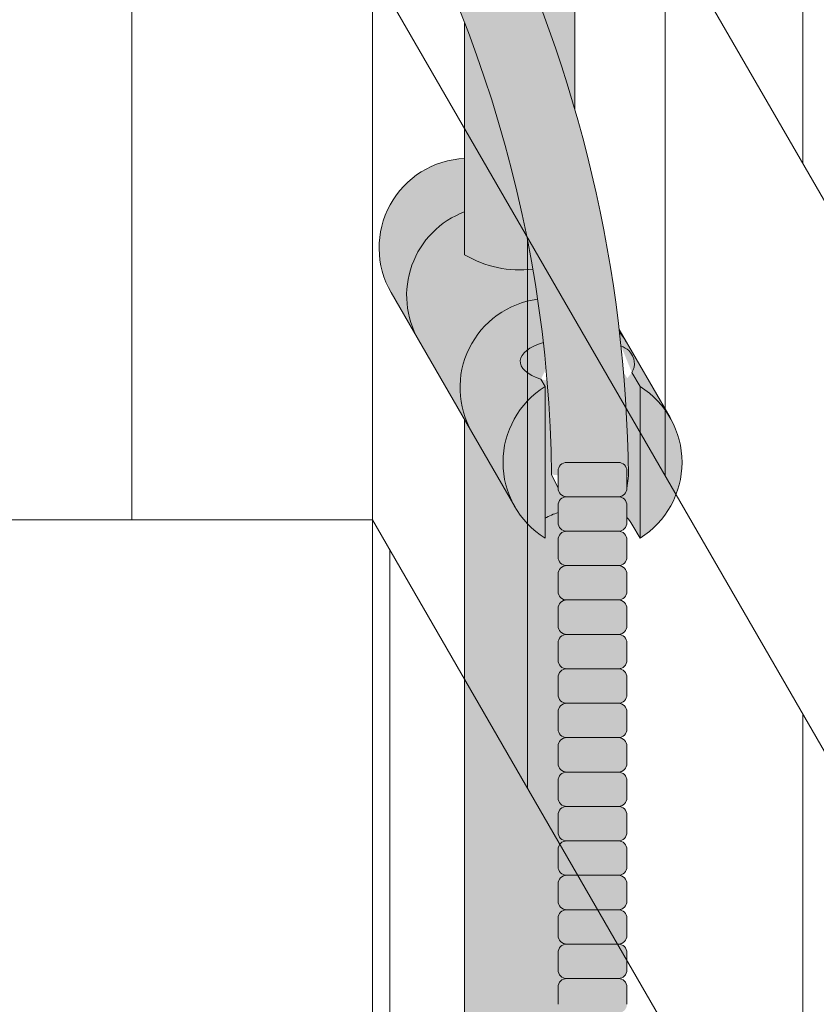
# Model space of a CAD drawing. Units: inches. Extents: x -4 to 891, y -14 to 431.
# Drawn here: x 144 to 150, y 398 to 405 of the extents above; entities that cross this region are included whole.
import ezdxf

# ---------------------------------------------------------------- set-up
doc = ezdxf.new("R2010")
doc.units = ezdxf.units.IN
doc.header["$LTSCALE"] = 0.375
doc.header["$MEASUREMENT"] = 0
doc.layers.get('0').update_dxf_attribs({"lineweight": 13})
doc.layers.add('FILL1', color=254, linetype='Continuous', lineweight=13)
doc.layers.add('OBJECT', color=7, linetype='Continuous', lineweight=13)

# ---------------------------------------------------------------- blocks, each defined once
blk = doc.blocks.new('A$C266968C0')
for p, q in [((40.71345950737492, 100.6733938895365), (40.71345950737465, 60.6733938895365)), ((40.71345950737388, 80.67339388953673), (47.83845950737408, 68.3325318856083)), ((43.83845950737407, 75.26073511588372), (43.83845950737408, 79.26073511588372)), ((42.83845950737408, 76.99278592345262), (42.83845950737408, 72.99278592345262)), ((38.96345950737606, 72.67339388953815), (38.96345950737606, 76.67339388953815)), ((40.71345950737386, 76.67339388953677), (47.83845950737408, 64.3325318856083)), ((41.83845950737408, 70.72483673102145), (41.83845950737408, 74.72483673102145)), ((13.21345950737414, 72.67339388953678), (40.71345950737474, 72.67339388953766)), ((40.71345950737383, 72.67339388953687), (47.83845950737408, 60.3325318856083)), ((40.83845950737408, 72.4568875385903), (40.83845950737408, 68.4568875385903)), ((43.83845950737407, 67.26073511588372), (43.83845950737408, 71.26073511588372))]:
    blk.add_line(p, q)
blk = doc.blocks.new('ACXSYM1001 Iso v1.1')
at = {"layer": 'FILL1'}
h = blk.add_hatch(color=256, dxfattribs=at)
h.paths.add_polyline_path([(-1.456249999999955, 67.7991237072048, 0.2750705825011829), (-2.256250000000136, 67.79912370720507), (-2.256250000000137, 62.50450768442025, -0.0534920330374626), (-1.456249999999955, 60.54768113137666)])
edge = h.paths.add_edge_path()
edge.add_ellipse((-2.706249999999955, 68.38774913813673), major_axis=(1.548178985423311e-15, -0.5886254309316294), ratio=0.2795258894038889, start_angle=0, end_angle=179.9999999999999)
edge.add_ellipse((-2.706249999999955, 68.38774913813673), major_axis=(1.548178985423311e-15, -0.5886254309316294), ratio=0.2795258894038889, start_angle=179.9999999999999, end_angle=359.9999999999999)
edge = h.paths.add_edge_path()
edge.add_ellipse((-2.556250000000091, 68.38774913813673), major_axis=(1.548178985423311e-15, -0.5886254309316294), ratio=0.2795258894038889, start_angle=0, end_angle=180)
edge.add_line((-2.556250000000092, 68.97637456906835), (-2.706249999999955, 68.97637456906835))
edge.add_ellipse((-2.706249999999955, 68.38774913813673), major_axis=(1.548178985423311e-15, -0.5886254309316294), ratio=0.2795258894038889, start_angle=0, end_angle=179.9999999999999, ccw=False)
edge.add_line((-2.68586296848482, 67.7991237072051), (-2.55625000000009, 67.7991237072051))
edge = h.paths.add_edge_path()
edge.add_ellipse((-0.15625, 68.38774913813673), major_axis=(1.548178985423311e-15, -0.5886254309316294), ratio=0.2795258894038889, start_angle=0, end_angle=180)
edge.add_line((-0.1562500000000002, 68.97637456906835), (-1.456250000000454, 68.97637456906835))
edge.add_arc((-1.856250000000272, 69.64844656327291), 0.7821002272048914, 239.2399781411747, 300.76002185882527, ccw=False)
edge.add_line((-2.256250000000091, 68.97637456906835), (-2.53700751915861, 68.97637456906835))
edge.add_ellipse((-2.556250000000091, 68.38774913813673), major_axis=(1.548178985423311e-15, -0.5886254309316294), ratio=0.2795258894038889, start_angle=0, end_angle=180, ccw=False)
edge.add_line((-2.537007519158609, 67.7991237072051), (-2.256250000000088, 67.7991237072051))
edge.add_arc((-1.856250000000272, 67.12705171300054), 0.782100227204891, 59.2399781411749, 120.7600218588251, ccw=False)
edge.add_line((-1.456250000000456, 67.7991237072051), (-0.1562499999999987, 67.7991237072051))
edge = h.paths.add_edge_path()
edge.add_ellipse((-0.15625, 68.38774913813673), major_axis=(2.057527433826359e-15, -0.7822822708438589), ratio=0.2795258894038889, start_angle=359.9999999999999, end_angle=540)
edge.add_ellipse((-0.15625, 68.38774913813673), major_axis=(2.057527433826359e-15, -0.7822822708438589), ratio=0.2795258894038889, start_angle=540, end_angle=581.1972659743215)
edge.add_line((-0.3002765529107916, 68.97637456906835), (-0.1370075191585203, 68.97637456906835))
edge.add_ellipse((-0.15625, 68.38774913813673), major_axis=(1.548178985423311e-15, -0.5886254309316294), ratio=0.2795258894038889, start_angle=0, end_angle=180, ccw=False)
edge.add_line((-0.1562499999999984, 67.7991237072051), (-0.3002765529107878, 67.7991237072051))
edge.add_ellipse((-0.15625, 68.38774913813673), major_axis=(2.057527433826359e-15, -0.7822822708438589), ratio=0.2795258894038889, start_angle=318.8027340256784, end_angle=359.9999999999999)
edge = h.paths.add_edge_path()
edge.add_ellipse((0, 68.38774913813673), major_axis=(2.057527433826359e-15, -0.7822822708438589), ratio=0.2795258894038889, start_angle=0, end_angle=180)
edge.add_line((-2.220446049250313e-15, 69.17003140898059), (-0.1562500000000016, 69.17003140898059))
edge.add_ellipse((-0.15625, 68.38774913813673), major_axis=(2.057527433826359e-15, -0.7822822708438589), ratio=0.2795258894038889, start_angle=359.99999999999994, end_angle=540, ccw=False)
edge.add_line((-0.1306767732613447, 67.60546686729286), (2.220446049250313e-15, 67.60546686729286))
h.paths.add_polyline_path([(-1.456249999999955, 70.35637456906836), (-2.256250000000136, 70.35637456906835), (-2.256250000000136, 68.97637456906838, 0.2750705825011829), (-1.456249999999955, 68.97637456906865)])
h.paths.add_polyline_path([(-1.456249999999955, 70.45637456906836), (-2.256250000000136, 70.45637456906836), (-2.256250000000136, 70.35637456906835), (-1.456249999999955, 70.35637456906836)])
edge = h.paths.add_edge_path()
edge.add_ellipse((-0.15625, 43), major_axis=(2.057527433826359e-15, -0.7822822708438589), ratio=0.2795258894038889, start_angle=359.9999999999999, end_angle=539.9999999999992)
edge.add_ellipse((-0.15625, 43), major_axis=(2.057527433826359e-15, -0.7822822708438589), ratio=0.2795258894038889, start_angle=539.9999999999992, end_angle=581.1972659743215)
edge.add_line((-0.3002765529108729, 43.58862543093161), (-0.1562500000000808, 43.58862543093162))
edge.add_ellipse((-0.15625, 43), major_axis=(1.548178985423311e-15, -0.5886254309316294), ratio=0.2795258894038889, start_angle=0, end_angle=180, ccw=False)
edge.add_line((-0.15625, 42.41137456906836), (-0.3002765529107938, 42.41137456906836))
edge.add_ellipse((-0.15625, 43), major_axis=(2.057527433826359e-15, -0.7822822708438589), ratio=0.2795258894038889, start_angle=318.8027340256784, end_angle=359.9999999999999)
edge = h.paths.add_edge_path()
edge.add_ellipse((-0.15625, 43), major_axis=(1.548178985423311e-15, -0.5886254309316294), ratio=0.2795258894038889, start_angle=0, end_angle=180)
edge.add_line((-0.15625, 43.58862543093161), (-1.077571476022872, 43.58862543093162))
edge.add_line((-1.077571476022968, 43.58862543093161), (-1.077571476022968, 43.54663600975729))
edge.add_arc((-1.140071476022968, 43.54663600975732), 0.06250000000011369, 270.0000000001563, 359.99999999997397, ccw=False)
edge.add_arc((-1.14007147602274, 43.42163600975744), 0.06249999999977262, 2.5977442419389263e-11, 90.00000000015632, ccw=False)
edge.add_line((-1.077571476022968, 43.42163600975746), (-1.077571476022968, 43.29663600975741))
edge.add_arc((-1.140071476022968, 43.29663600975744), 0.06250000000011369, 270.0000000001563, 359.99999999997397, ccw=False)
edge.add_arc((-1.14007147602274, 43.17163600975755), 0.06249999999977262, 2.5977442419389263e-11, 90.00000000015632, ccw=False)
edge.add_line((-1.077571476022968, 43.17163600975758), (-1.077571476022968, 43.04663600975752))
edge.add_arc((-1.140071476022968, 43.04663600975755), 0.06250000000011369, 270.0000000001563, 359.99999999997397, ccw=False)
edge.add_arc((-1.14007147602274, 42.92163600975766), 0.06249999999977262, 2.5977442419389263e-11, 90.00000000015632, ccw=False)
edge.add_line((-1.077571476022968, 42.92163600975769), (-1.077571476022968, 42.79663600975763))
edge.add_arc((-1.140071476022968, 42.79663600975766), 0.06250000000011369, 270.0000000001563, 359.99999999997397, ccw=False)
edge.add_arc((-1.14007147602274, 42.67163600975778), 0.06249999999977262, 2.5977442419389263e-11, 90.00000000015632, ccw=False)
edge.add_line((-1.077571476022968, 42.6716360097578), (-1.077571476022968, 42.54663600975775))
edge.add_arc((-1.140071476022968, 42.54663600975778), 0.06250000000011369, 270.0000000001563, 359.99999999997397, ccw=False)
edge.add_arc((-1.14007147602274, 42.42163600975789), 0.06249999999977262, 2.5977442419389263e-11, 90.00000000015632, ccw=False)
edge.add_line((-1.077571476022968, 42.42163600975792), (-1.077571476022968, 42.41137456906837))
edge.add_line((-1.077571476022968, 42.41137456906836), (-0.1562500000001146, 42.41137456906834))
edge = h.paths.add_edge_path()
edge.add_ellipse((0, 43), major_axis=(2.057527433826359e-15, -0.7822822708438589), ratio=0.2795258894038889, start_angle=0, end_angle=180)
edge.add_line((0, 43.78228227084384), (-0.1562499999999796, 43.78228227084384))
edge.add_ellipse((-0.15625, 43), major_axis=(2.057527433826359e-15, -0.7822822708438589), ratio=0.2795258894038889, start_angle=359.99999999999994, end_angle=540, ccw=False)
edge.add_line((-0.15625, 42.21771772915613), (2.042810365310288e-14, 42.21771772915613))
h.paths.add_polyline_path([(-1.51507147602274, 40.98413600975854, -0.3436758862996572), (-1.575679548323706, 41.03137456906836), (-2.256250000000136, 41.03137456906836), (-2.256250000000136, 40.93137456906837), (-1.576808097752064, 40.93137456906834, -0.3690970550823461)])
h.paths.add_polyline_path([(-1.577571476022513, 41.17163600975843, -0.4142135623733614), (-1.515071476022513, 41.23413600975843, -0.4142135623728285), (-1.577571476022513, 41.29663600975832), (-1.577571476022513, 41.42163600975832, -0.4142135623733614), (-1.515071476022513, 41.48413600975832, -0.4142135623728285), (-1.577571476022513, 41.5466360097582), (-1.577571476022513, 41.6716360097582, -0.4142135623733614), (-1.515071476022513, 41.7341360097582, -0.4142135623728285), (-1.577571476022513, 41.79663600975809), (-1.577571476022513, 41.92163600975809, -0.4142135623733614), (-1.515071476022513, 41.98413600975809, -0.4142135623728285), (-1.577571476022513, 42.04663600975798), (-1.577571476022513, 42.17163600975798, -0.4142135623733614), (-1.515071476022513, 42.23413600975798, -0.4142135623728285), (-1.577571476022513, 42.29663600975786), (-1.577571476022513, 42.42163600975786, -0.1865065611288609), (-1.561328775461106, 42.46366590683908, 0.2350703940753952), (-2.256250000000136, 42.41137456906836), (-2.256250000000136, 41.03137456906836), (-1.575679548323706, 41.03137456906836, -0.06174758539234895), (-1.577571476022513, 41.04663600975843)])
edge = h.paths.add_edge_path()
edge.add_ellipse((-2.706249999999955, 43), major_axis=(1.548178985423311e-15, -0.5886254309316294), ratio=0.2795258894038889, start_angle=0, end_angle=179.9999999999999)
edge.add_ellipse((-2.706249999999955, 43), major_axis=(1.548178985423311e-15, -0.5886254309316294), ratio=0.2795258894038889, start_angle=179.9999999999999, end_angle=359.9999999999999)
edge = h.paths.add_edge_path()
edge.add_ellipse((-2.556250000000091, 43), major_axis=(1.548178985423311e-15, -0.5886254309316294), ratio=0.2795258894038889, start_angle=0, end_angle=180)
edge.add_line((-2.556250000000091, 43.58862543093161), (-2.706250000000068, 43.58862543093161))
edge.add_ellipse((-2.706249999999955, 43), major_axis=(1.548178985423311e-15, -0.5886254309316294), ratio=0.2795258894038889, start_angle=0, end_angle=179.9999999999999, ccw=False)
edge.add_line((-2.706249999999955, 42.41137456906836), (-2.556249999999975, 42.41137456906836))
edge = h.paths.add_edge_path()
edge.add_line((-1.577571476022513, 43.04663600975752), (-1.577571476022513, 43.17163600975752))
edge.add_arc((-1.515071476022513, 43.17163600975763), 0.06249999999988631, 90.00000000005213, 180.0000000001042, ccw=False)
edge.add_arc((-1.515071476022513, 43.29663600975741), 0.06249999999988633, 180, 269.9999999999479, ccw=False)
edge.add_line((-1.577571476022513, 43.29663600975741), (-1.577571476022513, 43.42163600975741))
edge.add_arc((-1.515071476022513, 43.42163600975752), 0.06249999999988631, 90.00000000005213, 180.0000000001042, ccw=False)
edge.add_arc((-1.51507147602274, 43.54663600975729), 0.06249999999988633, 194.7528066040111, 270.0000000000529, ccw=False)
edge.add_arc((-1.856250000000273, 44.26069742513616), 0.7821002272048913, 239.23997814117348, 291.0360442667646, ccw=False)
edge.add_line((-2.256250000000136, 43.58862543093161), (-2.556250000000122, 43.58862543093161))
edge.add_ellipse((-2.556250000000091, 43), major_axis=(1.548178985423311e-15, -0.5886254309316294), ratio=0.2795258894038889, start_angle=0, end_angle=180, ccw=False)
edge.add_line((-2.556250000000091, 42.41137456906836), (-2.256250000000105, 42.41137456906836))
edge.add_arc((-1.856250000000273, 41.73930257486381), 0.7821002272048914, 67.84652852047492, 120.7600218588266, ccw=False)
edge.add_arc((-1.51507147602274, 42.42163600975798), 0.0624999999998863, 89.99999999990638, 137.7413653225641, ccw=False)
edge.add_arc((-1.515071476022513, 42.54663600975775), 0.06249999999988633, 180, 269.999999999897, ccw=False)
edge.add_line((-1.577571476022513, 42.54663600975775), (-1.577571476022513, 42.67163600975775))
edge.add_arc((-1.515071476022513, 42.67163600975786), 0.06249999999988631, 90.00000000005213, 180.0000000001042, ccw=False)
edge.add_arc((-1.515071476022513, 42.79663600975763), 0.06249999999988633, 180, 269.9999999999479, ccw=False)
edge.add_line((-1.577571476022513, 42.79663600975763), (-1.577571476022513, 42.92163600975763))
edge.add_arc((-1.515071476022513, 42.92163600975775), 0.06249999999988631, 90.00000000005213, 180.0000000001042, ccw=False)
edge.add_arc((-1.515071476022513, 43.04663600975752), 0.06249999999988633, 180, 269.9999999999479, ccw=False)
h.paths.add_polyline_path([(-1.51507147602274, 50.73413600975408, -0.4142135623725954), (-1.577571476022513, 50.796636009754), (-1.577571476022513, 50.921636009754, -0.4142135623733614), (-1.515071476022513, 50.984136009754, -0.4142135623728285), (-1.577571476022513, 51.04663600975388), (-1.577571476022513, 51.17163600975388, -0.4142135623733614), (-1.515071476022513, 51.23413600975388, -0.4142135623728285), (-1.577571476022513, 51.29663600975377), (-1.577571476022513, 51.42163600975377, -0.4142135623733614), (-1.515071476022513, 51.48413600975377, -0.4142135623728285), (-1.577571476022513, 51.54663600975366), (-1.577571476022513, 51.67163600975366, -0.4142135623733614), (-1.515071476022513, 51.73413600975366, -0.4142135623728285), (-1.577571476022513, 51.79663600975354), (-1.577571476022513, 51.92163600975354, -0.4142135623733614), (-1.515071476022513, 51.98413600975354, -0.4142135623728285), (-1.577571476022513, 52.04663600975343), (-1.577571476022513, 52.17163600975343, -0.4142135623733614), (-1.515071476022513, 52.23413600975343, -0.4142135623728285), (-1.577571476022513, 52.29663600975331), (-1.577571476022513, 52.42163600975331, -0.4142135623733614), (-1.515071476022513, 52.48413600975331, -0.4142135623728285), (-1.577571476022513, 52.5466360097532), (-1.577571476022513, 52.6716360097532, -0.4142135623733614), (-1.515071476022513, 52.7341360097532, -0.4142135623728285), (-1.577571476022513, 52.79663600975309), (-1.577571476022513, 52.92163600975309, -0.4142135623733614), (-1.515071476022513, 52.98413600975309, -0.4142135623728285), (-1.577571476022513, 53.04663600975297), (-1.577571476022513, 53.17163600975297, -0.4142135623733614), (-1.515071476022513, 53.23413600975297, -0.4142135623728285), (-1.577571476022513, 53.29663600975286), (-1.577571476022513, 53.42163600975286, -0.4142135623733614), (-1.515071476022513, 53.48413600975286, -0.4142135623728285), (-1.577571476022513, 53.54663600975275), (-1.577571476022513, 53.67163600975275, -0.4142135623733614), (-1.515071476022513, 53.73413600975275, -0.4142135623728285), (-1.577571476022513, 53.79663600975263), (-1.577571476022513, 53.92163600975263, -0.4142135623733614), (-1.515071476022513, 53.98413600975263, -0.4142135623728285), (-1.577571476022513, 54.04663600975252), (-1.577571476022513, 54.17163600975252, -0.4142135623733614), (-1.515071476022513, 54.23413600975252, -0.4142135623728285), (-1.577571476022513, 54.2966360097524), (-1.577571476022513, 54.4216360097524, -0.4142135623733614), (-1.515071476022513, 54.4841360097524, -0.4142135623728285), (-1.577571476022513, 54.54663600975229), (-1.577571476022513, 54.67163600975229, -0.4142135623733614), (-1.515071476022513, 54.73413600975229, -0.4142135623728285), (-1.577571476022513, 54.79663600975218), (-1.577571476022513, 54.92163600975218, -0.4142135623733614), (-1.515071476022513, 54.98413600975218, -0.4142135623728285), (-1.577571476022513, 55.04663600975206), (-1.577571476022513, 55.17163600975206, -0.4142135623733614), (-1.515071476022513, 55.23413600975206, -0.4142135623728285), (-1.577571476022513, 55.29663600975195), (-1.577571476022513, 55.42163600975195, -0.4142135623733614), (-1.515071476022513, 55.48413600975195, -0.4142135623728285), (-1.577571476022513, 55.54663600975184), (-1.577571476022513, 55.67163600975184, -0.4142135623733614), (-1.515071476022513, 55.73413600975184, -0.4142135623728285), (-1.577571476022513, 55.79663600975172), (-1.577571476022513, 55.92163600975172, -0.4142135623733614), (-1.515071476022513, 55.98413600975172, -0.4142135623728285), (-1.577571476022513, 56.04663600975161), (-1.577571476022513, 56.17163600975161, -0.4142135623733614), (-1.515071476022513, 56.23413600975161, -0.4142135623728285), (-1.577571476022513, 56.2966360097515), (-1.577571476022513, 56.4216360097515, -0.4142135623733614), (-1.515071476022513, 56.4841360097515, -0.4142135623728285), (-1.577571476022513, 56.54663600975138), (-1.577571476022513, 56.67163600975138, -0.4142135623733614), (-1.515071476022513, 56.73413600975138, -0.4142135623728285), (-1.577571476022513, 56.79663600975127), (-1.577571476022513, 56.92163600975127, -0.4142135623733614), (-1.515071476022513, 56.98413600975127, -0.4142135623728285), (-1.577571476022513, 57.04663600975115), (-1.577571476022513, 57.17163600975115, -0.4142135623733614), (-1.515071476022513, 57.23413600975115, -0.4142135623728285), (-1.577571476022513, 57.29663600975104), (-1.577571476022513, 57.42163600975104, -0.4142135623733614), (-1.515071476022513, 57.48413600975104, -0.4142135623728285), (-1.577571476022513, 57.54663600975093), (-1.577571476022513, 57.6192488724908, 0.05940806982339353), (-1.672571476022767, 57.57838898238174), (-1.672571476022767, 57.4332503591844, -0.1225301459053211), (-1.890487988482619, 57.65913600975082), (-2.256250000000136, 58.29265439717773), (-2.256250000000136, 43.58862543093161, 0.2291887004457892), (-1.577571476022513, 43.52993135745956), (-1.577571476022513, 43.67163600975729, -0.4142135623733614), (-1.515071476022513, 43.73413600975729, -0.4142135623728285), (-1.577571476022513, 43.79663600975718), (-1.577571476022513, 43.92163600975718, -0.4142135623733614), (-1.515071476022513, 43.98413600975718, -0.4142135623728285), (-1.577571476022513, 44.04663600975707), (-1.577571476022513, 44.17163600975707, -0.4142135623733614), (-1.515071476022513, 44.23413600975707, -0.4142135623728285), (-1.577571476022513, 44.29663600975695), (-1.577571476022513, 44.42163600975695, -0.4142135623733614), (-1.515071476022513, 44.48413600975695, -0.4142135623728285), (-1.577571476022513, 44.54663600975684), (-1.577571476022513, 44.67163600975684, -0.4142135623733614), (-1.515071476022513, 44.73413600975684, -0.4142135623728285), (-1.577571476022513, 44.79663600975672), (-1.577571476022513, 44.92163600975672, -0.4142135623733614), (-1.515071476022513, 44.98413600975672, -0.4142135623728285), (-1.577571476022513, 45.04663600975661), (-1.577571476022513, 45.17163600975661, -0.4142135623733614), (-1.515071476022513, 45.23413600975661, -0.4142135623728285), (-1.577571476022513, 45.2966360097565), (-1.577571476022513, 45.4216360097565, -0.4142135623733614), (-1.515071476022513, 45.4841360097565, -0.4142135623728285), (-1.577571476022513, 45.54663600975638), (-1.577571476022513, 45.67163600975638, -0.4142135623733614), (-1.515071476022513, 45.73413600975638, -0.4142135623728285), (-1.577571476022513, 45.79663600975627), (-1.577571476022513, 45.92163600975627, -0.4142135623733614), (-1.515071476022513, 45.98413600975627, -0.4142135623728285), (-1.577571476022513, 46.04663600975616), (-1.577571476022513, 46.17163600975616, -0.4142135623733614), (-1.515071476022513, 46.23413600975616, -0.4142135623728285), (-1.577571476022513, 46.29663600975604), (-1.577571476022513, 46.42163600975604, -0.4142135623733614), (-1.515071476022513, 46.48413600975604, -0.4142135623728285), (-1.577571476022513, 46.54663600975593), (-1.577571476022513, 46.67163600975593, -0.4142135623733614), (-1.515071476022513, 46.73413600975593, -0.4142135623728285), (-1.577571476022513, 46.79663600975582), (-1.577571476022513, 46.92163600975582, -0.4142135623733614), (-1.515071476022513, 46.98413600975582, -0.4142135623728285), (-1.577571476022513, 47.0466360097557), (-1.577571476022513, 47.1716360097557, -0.4142135623733614), (-1.515071476022513, 47.2341360097557, -0.4142135623728285), (-1.577571476022513, 47.29663600975559), (-1.577571476022513, 47.42163600975559, -0.4142135623733614), (-1.515071476022513, 47.48413600975559, -0.4142135623728285), (-1.577571476022513, 47.54663600975547), (-1.577571476022513, 47.67163600975547, -0.4142135623733614), (-1.515071476022513, 47.73413600975547, -0.4142135623728285), (-1.577571476022513, 47.79663600975536), (-1.577571476022513, 47.92163600975536, -0.4142135623733614), (-1.515071476022513, 47.98413600975536, -0.4142135623728285), (-1.577571476022513, 48.04663600975525), (-1.577571476022513, 48.17163600975525, -0.4142135623733614), (-1.515071476022513, 48.23413600975525, -0.4142135623728285), (-1.577571476022513, 48.29663600975513), (-1.577571476022513, 48.42163600975513, -0.4142135623733614), (-1.515071476022513, 48.48413600975513, -0.4142135623728285), (-1.577571476022513, 48.54663600975502), (-1.577571476022513, 48.67163600975502, -0.4142135623733614), (-1.515071476022513, 48.73413600975502, -0.4142135623728285), (-1.577571476022513, 48.79663600975491), (-1.577571476022513, 48.92163600975491, -0.4142135623733614), (-1.515071476022513, 48.98413600975491, -0.4142135623728285), (-1.577571476022513, 49.04663600975479), (-1.577571476022513, 49.17163600975479, -0.4142135623733614), (-1.515071476022513, 49.23413600975479, -0.4142135623728285), (-1.577571476022513, 49.29663600975468), (-1.577571476022513, 49.42163600975468, -0.4142135623733614), (-1.515071476022513, 49.48413600975468, -0.4142135623728285), (-1.577571476022513, 49.54663600975456), (-1.577571476022513, 49.67163600975456, -0.4142135623733614), (-1.515071476022513, 49.73413600975456, -0.4142135623728285), (-1.577571476022513, 49.79663600975445), (-1.577571476022513, 49.92163600975445, -0.4142135623733614), (-1.515071476022513, 49.98413600975445, -0.4142135623728285), (-1.577571476022513, 50.04663600975434), (-1.577571476022513, 50.17163600975434, -0.4142135623733614), (-1.515071476022513, 50.23413600975434, -0.4142135623728285), (-1.577571476022513, 50.29663600975422), (-1.577571476022513, 50.42163600975422, -0.4142135623733614), (-1.515071476022513, 50.48413600975422, -0.4142135623728285), (-1.577571476022513, 50.54663600975411), (-1.577571476022513, 50.67163600975411, -0.4142135623730618)])
h.paths.add_polyline_path([(-0.9825714760227129, 58.53502166031726), (-0.9825714760227129, 57.4332503591844, 0.5536539201672663)])
edge = h.paths.add_edge_path()
edge.add_line((-0.9825714760227129, 58.53502166031726), (-1.041290972436716, 58.63672681150118))
edge.add_ellipse((-1.432698030150277, 58.71710619329099), major_axis=(-0.4095120590852526, 0.02299490149120434), ratio=0.5329875653828079, start_angle=164.5302877054035, end_angle=207.3390431815905)
edge.add_ellipse((-1.432698030150277, 58.71710619329099), major_axis=(-0.420280991040271, 0.0019046887257729), ratio=0.4051410717308518, start_angle=208.5911171265289, end_angle=222.2267259898803)
edge.add_arc((-10.9754925462571, 57.79791828229332), 9.908439553263221, 0.5106068524829084, 5.979640259197026, ccw=False)
edge.add_line((-1.067446452830609, 57.88621885536105), (-1.077571476022966, 57.7966360097508))
edge.add_arc((-1.140071476022968, 57.79663600975084), 0.06250000000011369, 270.0000000001563, 359.99999999997397, ccw=False)
edge.add_arc((-1.14007147602274, 57.67163600975096), 0.06249999999977262, 2.5977442419389263e-11, 90.00000000015632, ccw=False)
edge.add_line((-1.077571476022968, 57.67163600975098), (-1.077571476022968, 57.58464015450948))
edge.add_arc((-1.354247897043933, 57.34451809077609), 0.3663447112223964, 31.320931009967296, 40.954074782918724, ccw=False)
edge.add_line((-1.041290972436627, 57.53495551036832), (-0.9825714760226276, 57.43325035918442))
edge.add_line((-0.9825714760227129, 57.43325035918443), (-0.982571476022712, 58.53502166031727))
edge = h.paths.add_edge_path()
edge.add_arc((-1.640071476022513, 58.525401887116), 0.6500000000000019, 30.00000000000805, 38.59358331265985)
edge.add_arc((-10.9754925462571, 57.79791828229347), 9.90843955326322, 5.979640259196117, 6.5656604268257865, ccw=False)
edge.add_ellipse((-1.432698030150277, 58.71710619329099), major_axis=(-0.420280991040271, 0.0019046887257729), ratio=0.4051410717308518, start_angle=208.5911171265289, end_angle=222.2267259898803, ccw=False)
edge.add_ellipse((-1.432698030150277, 58.71710619329099), major_axis=(-0.4095120590852526, 0.02299490149120434), ratio=0.5329875653828079, start_angle=164.5302877054035, end_angle=207.3390431815905, ccw=False)
edge.add_line((-1.041290972436627, 58.63672681150118), (-0.9825714760226205, 58.53502166031727))
edge.add_arc((-1.32757147602274, 57.98413600975084), 0.6499999999999975, 29.99999999999892, 57.94255660378599, ccw=False)
edge.add_line((-0.7646549635628617, 58.30913600975083), (-1.077154963562847, 58.8504018871161))
edge = h.paths.add_edge_path()
edge.add_ellipse((-1.432698030150277, 58.71710619329099), major_axis=(-0.420280991040271, 0.0019046887257729), ratio=0.4051410717308518, start_angle=306.92397342878553, end_angle=410.0763599843474, ccw=False)
edge.add_arc((-10.9754925462571, 57.79791828229338), 9.350796431797162, 6.487135436058163, 8.435949464178533)
edge.add_arc((-1.64007147602274, 58.52540188711609), 0.6499999999999986, 97.58480326027079, 209.9999999999996)
edge.add_line((-2.202987988482619, 58.20040188711607), (-1.890487988482636, 57.65913600975082))
edge.add_arc((-1.32757147602274, 57.98413600975084), 0.6499999999999979, 122.05744339621279, 209.9999999999997, ccw=False)
edge.add_line((-1.672571476022767, 58.53502166031726), (-1.703011917565764, 58.58774605167454))
edge = h.paths.add_edge_path()
edge.add_ellipse((-1.432698030150277, 58.71710619329099), major_axis=(-0.420280991040271, 0.0019046887257729), ratio=0.4051410717308518, start_angle=306.9239734287855, end_angle=410.0763599843474)
edge.add_line((-1.703011917565618, 58.58774605167457), (-1.672571476022624, 58.53502166031726))
edge.add_line((-1.672571476022767, 58.53502166031726), (-1.672571476022767, 57.57838898238172))
edge.add_arc((-1.453732453170005, 57.20045253125713), 0.4367224278780759, 106.47306722816529, 120.07241013194539, ccw=False)
edge.add_line((-1.577571476022513, 57.6192488724908), (-1.577571476022513, 57.67163600975093))
edge.add_arc((-1.515071476022513, 57.67163600975104), 0.06249999999988631, 90.00000000005213, 180.0000000001042, ccw=False)
edge.add_arc((-1.51507147602274, 57.79663600975081), 0.06249999999988633, 180, 270.0000000000521, ccw=False)
edge.add_line((-1.577571476022513, 57.79663600975081), (-1.625204398864835, 57.89541428039223))
edge.add_arc((-10.9754925462571, 57.79791828229338), 9.35079643179716, 0.5974047738893864, 6.48713543605834)
h.paths.add_polyline_path([(-1.672571476022767, 58.53502166031726, 0.5536539201672658), (-1.672571476022767, 57.4332503591844)])
h.paths.add_polyline_path([(-1.760953348548583, 59.38840917594933, -0.1662606173095007), (-2.256250000000136, 59.49260988744561), (-2.256250000000136, 59.80501724449826, 0.4631335347233728), (-2.590487988482664, 58.87157157504905), (-2.202987988482619, 58.20040188711607, -0.5340354893146482), (-1.725867239578974, 59.16971476682266, 0.005921923508684469)])
h.paths.add_polyline_path([(-2.256250000000136, 61.17611355913121), (-2.256250000000136, 59.49260988744561, 0.1662606173095014), (-1.760953348548583, 59.38840917594933, 0.04971860678681897)])
h.paths.add_polyline_path([(-2.256250000000136, 60.19234876857359, 0.5627310942029502), (-2.790487988482482, 59.21798173656282), (-2.590487988482664, 58.87157157504905, -0.4631335347233728), (-2.256250000000136, 59.80501724449826)])
h = blk.add_hatch(color=256, dxfattribs=at)
edge = h.paths.add_edge_path()
edge.add_arc((-4.767229225412166, 63.25703961661145), 2.275986276339472, 90.39869806243829, 99.66055371102611)
edge.add_arc((-5.128187769898204, 65.37752326196475), 0.1249999999889725, 99.66055371111592, 209.0109927275483)
edge.add_ellipse((-4.655013401480119, 64.26653625416787), major_axis=(-0.5824902028853103, 1.050364830897507), ratio=0.1235954645628551, start_angle=180, end_angle=360, ccw=False)
edge.add_line((-4.072523198594808, 63.2161714232704), (-3.82608577787687, 63.29045738453667))
edge.add_arc((-3.681779759096344, 62.81173431955705), 0.4999999999997292, 34.505260951094215, 106.7748789717732, ccw=False)
edge.add_arc((-10.9754925462571, 57.79791828229281), 9.350796431797196, 0.5974047738923218, 34.50526095109808, ccw=False)
edge.add_arc((-1.301278563119467, 60.62318027542949), 2.746931974175076, 263.2277649749564, 274.8832029711888)
edge.add_arc((-10.9754925462571, 57.79791828229298), 9.908439553263303, 0.5106068524847356, 51.3203972662039)
for points in [[(-1.14007147602274, 57.73413600975093, 0.414213562370964), (-1.077571476022968, 57.79663600975115), (-1.077571476022968, 57.92163600975104, 0.4142135623728286), (-1.140071476022513, 57.98413600975087), (-1.515071476022968, 57.98413600975081, 0.4142135623709642), (-1.577571476022513, 57.92163600975081), (-1.577571476022513, 57.7966360097507, 0.4142135623720294), (-1.51507147602274, 57.73413600975093)], [(-1.14007147602274, 57.48413600975104, 0.414213562370964), (-1.077571476022968, 57.54663600975127), (-1.077571476022968, 57.67163600975115, 0.4142135623725622), (-1.140071476022513, 57.73413600975093), (-1.515071476022968, 57.73413600975093, 0.4142135623709642), (-1.577571476022513, 57.67163600975093), (-1.577571476022513, 57.54663600975081, 0.4142135623720294), (-1.51507147602274, 57.48413600975104)], [(-1.14007147602274, 57.23413600975115, 0.414213562370964), (-1.077571476022968, 57.29663600975138), (-1.077571476022968, 57.42163600975127, 0.4142135623725622), (-1.140071476022513, 57.48413600975104), (-1.515071476022968, 57.48413600975104, 0.4142135623709642), (-1.577571476022513, 57.42163600975104), (-1.577571476022513, 57.29663600975093, 0.4142135623720294), (-1.51507147602274, 57.23413600975115)], [(-1.14007147602274, 56.98413600975127, 0.414213562370964), (-1.077571476022968, 57.0466360097515), (-1.077571476022968, 57.17163600975138, 0.4142135623725622), (-1.140071476022513, 57.23413600975115), (-1.515071476022968, 57.23413600975115, 0.4142135623709642), (-1.577571476022513, 57.17163600975115), (-1.577571476022513, 57.04663600975104, 0.4142135623720294), (-1.51507147602274, 56.98413600975127)], [(-1.14007147602274, 56.73413600975138, 0.414213562370964), (-1.077571476022968, 56.79663600975161), (-1.077571476022968, 56.9216360097515, 0.4142135623725622), (-1.140071476022513, 56.98413600975127), (-1.515071476022968, 56.98413600975127, 0.4142135623709642), (-1.577571476022513, 56.92163600975127), (-1.577571476022513, 56.79663600975115, 0.4142135623720294), (-1.51507147602274, 56.73413600975138)], [(-1.14007147602274, 56.4841360097515, 0.414213562370964), (-1.077571476022968, 56.54663600975172), (-1.077571476022968, 56.67163600975161, 0.4142135623725622), (-1.140071476022513, 56.73413600975138), (-1.515071476022968, 56.73413600975138, 0.4142135623709642), (-1.577571476022513, 56.67163600975138), (-1.577571476022513, 56.54663600975127, 0.4142135623720294), (-1.51507147602274, 56.4841360097515)], [(-1.14007147602274, 56.23413600975161, 0.414213562370964), (-1.077571476022968, 56.29663600975184), (-1.077571476022968, 56.42163600975172, 0.4142135623725622), (-1.140071476022513, 56.4841360097515), (-1.515071476022968, 56.4841360097515, 0.4142135623709642), (-1.577571476022513, 56.4216360097515), (-1.577571476022513, 56.29663600975138, 0.4142135623720294), (-1.51507147602274, 56.23413600975161)], [(-1.14007147602274, 55.98413600975172, 0.414213562370964), (-1.077571476022968, 56.04663600975195), (-1.077571476022968, 56.17163600975184, 0.4142135623725622), (-1.140071476022513, 56.23413600975161), (-1.515071476022968, 56.23413600975161, 0.4142135623709642), (-1.577571476022513, 56.17163600975161), (-1.577571476022513, 56.0466360097515, 0.4142135623720294), (-1.51507147602274, 55.98413600975172)], [(-1.14007147602274, 55.73413600975184, 0.414213562370964), (-1.077571476022968, 55.79663600975206), (-1.077571476022968, 55.92163600975195, 0.4142135623725622), (-1.140071476022513, 55.98413600975172), (-1.515071476022968, 55.98413600975172, 0.4142135623709642), (-1.577571476022513, 55.92163600975172), (-1.577571476022513, 55.79663600975161, 0.4142135623720294), (-1.51507147602274, 55.73413600975184)], [(-1.14007147602274, 55.48413600975195, 0.414213562370964), (-1.077571476022968, 55.54663600975218), (-1.077571476022968, 55.67163600975206, 0.4142135623725622), (-1.140071476022513, 55.73413600975184), (-1.515071476022968, 55.73413600975184, 0.4142135623709642), (-1.577571476022513, 55.67163600975184), (-1.577571476022513, 55.54663600975172, 0.4142135623720294), (-1.51507147602274, 55.48413600975195)]]:
    blk.add_hatch(color=256, dxfattribs=at).paths.add_polyline_path(points)
h = blk.add_hatch(color=256, dxfattribs=at)
h.paths.add_polyline_path([(-1.14007147602274, 55.23413600975206, 0.414213562370964), (-1.077571476022968, 55.29663600975229), (-1.077571476022968, 55.42163600975218, 0.4142135623725622), (-1.140071476022513, 55.48413600975195), (-1.515071476022968, 55.48413600975195, 0.4142135623709642), (-1.577571476022513, 55.42163600975195), (-1.577571476022513, 55.29663600975184, 0.4142135623720294), (-1.51507147602274, 55.23413600975206)])
h.paths.add_polyline_path([(-1.14007147602274, 54.98413600975218, 0.414213562370964), (-1.077571476022968, 55.0466360097524), (-1.077571476022968, 55.17163600975229, 0.4142135623725622), (-1.140071476022513, 55.23413600975206), (-1.515071476022968, 55.23413600975206, 0.4142135623709642), (-1.577571476022513, 55.17163600975206), (-1.577571476022513, 55.04663600975195, 0.4142135623720294), (-1.51507147602274, 54.98413600975218)])
h.paths.add_polyline_path([(-1.14007147602274, 54.73413600975229, 0.414213562370964), (-1.077571476022968, 54.79663600975252), (-1.077571476022968, 54.9216360097524, 0.4142135623725622), (-1.140071476022513, 54.98413600975218), (-1.515071476022968, 54.98413600975218, 0.4142135623709642), (-1.577571476022513, 54.92163600975218), (-1.577571476022513, 54.79663600975206, 0.4142135623720294), (-1.51507147602274, 54.73413600975229)])
h.paths.add_polyline_path([(-1.14007147602274, 54.4841360097524, 0.414213562370964), (-1.077571476022968, 54.54663600975263), (-1.077571476022968, 54.67163600975252, 0.4142135623725622), (-1.140071476022513, 54.73413600975229), (-1.515071476022968, 54.73413600975229, 0.4142135623709642), (-1.577571476022513, 54.67163600975229), (-1.577571476022513, 54.54663600975218, 0.4142135623720294), (-1.51507147602274, 54.4841360097524)])
h.paths.add_polyline_path([(-1.14007147602274, 54.23413600975252, 0.414213562370964), (-1.077571476022968, 54.29663600975275), (-1.077571476022968, 54.42163600975263, 0.4142135623725622), (-1.140071476022513, 54.4841360097524), (-1.515071476022968, 54.4841360097524, 0.4142135623709642), (-1.577571476022513, 54.4216360097524), (-1.577571476022513, 54.29663600975229, 0.4142135623720294), (-1.51507147602274, 54.23413600975252)])
h.paths.add_polyline_path([(-1.14007147602274, 53.98413600975263, 0.414213562370964), (-1.077571476022968, 54.04663600975286), (-1.077571476022968, 54.17163600975275, 0.4142135623725622), (-1.140071476022513, 54.23413600975252), (-1.515071476022968, 54.23413600975252, 0.4142135623709642), (-1.577571476022513, 54.17163600975252), (-1.577571476022513, 54.0466360097524, 0.4142135623720294), (-1.51507147602274, 53.98413600975263)])
h.paths.add_polyline_path([(-1.14007147602274, 53.73413600975275, 0.414213562370964), (-1.077571476022968, 53.79663600975297), (-1.077571476022968, 53.92163600975286, 0.4142135623725622), (-1.140071476022513, 53.98413600975263), (-1.515071476022968, 53.98413600975263, 0.4142135623709642), (-1.577571476022513, 53.92163600975263), (-1.577571476022513, 53.79663600975252, 0.4142135623720294), (-1.51507147602274, 53.73413600975275)])
h.paths.add_polyline_path([(-1.14007147602274, 53.48413600975286, 0.414213562370964), (-1.077571476022968, 53.54663600975309), (-1.077571476022968, 53.67163600975297, 0.4142135623725622), (-1.140071476022513, 53.73413600975275), (-1.515071476022968, 53.73413600975275, 0.4142135623709642), (-1.577571476022513, 53.67163600975275), (-1.577571476022513, 53.54663600975263, 0.4142135623720294), (-1.51507147602274, 53.48413600975286)])
h.paths.add_polyline_path([(-1.515071476022968, 53.48413600975286, 0.4142135623709642), (-1.577571476022513, 53.42163600975286), (-1.577571476022513, 53.29663600975275, 0.4142135623720294), (-1.51507147602274, 53.23413600975297), (-1.14007147602274, 53.23413600975297, 0.414213562370964), (-1.077571476022968, 53.2966360097532), (-1.077571476022968, 53.42163600975309, 0.4142135623725622), (-1.140071476022513, 53.48413600975286)])
for p, q in [((-1.456249999999955, 67.7991237072051), (-1.456249999999955, 60.54768113137663)), ((-2.256250000000136, 61.17611355913121), (-2.256250000000136, 59.49260988744561)), ((-2.790487988482482, 59.21798173656282), (-1.890487988482619, 57.65913600975082)), ((-1.134157298939044, 58.94913282813781), (-0.7646549635628617, 58.30913600975083)), ((-1.041290972436627, 58.63672681150118), (-0.9825714760227129, 58.53502166031726)), ((-1.703011917565618, 58.58774605167457), (-1.672571476022767, 58.53502166031726)), ((-1.672571476022767, 57.4332503591844), (-1.672571476022767, 58.53502166031726)), ((-0.9825714760227129, 57.4332503591844), (-0.9825714760227129, 58.53502166031726)), ((-2.256250000000136, 58.29265439717773), (-2.256250000000136, 43.58862543093161)), ((-1.515071476022513, 57.98413600975081), (-1.140071476022968, 57.98413600975087)), ((-1.62520439886498, 57.89541428039223), (-1.577571476022513, 57.79663600975081)), ((-1.577571476022513, 57.92163600975081), (-1.577571476022513, 57.79663600975081)), ((-1.077571476022968, 57.92163600975087), (-1.077571476022968, 57.79663600975081)), ((-1.067446452830609, 57.88621885536105), (-1.077571476022968, 57.79663600975081)), ((-1.140071476022968, 57.73413600975093), (-1.515071476022513, 57.73413600975093)), ((-1.577571476022513, 57.67163600975093), (-1.577571476022513, 57.54663600975093)), ((-1.077571476022968, 57.67163600975098), (-1.077571476022968, 57.54663600975093)), ((-1.041290972436627, 57.53495551036832), (-0.9825714760227129, 57.4332503591844)), ((-1.140071476022968, 57.48413600975104), (-1.515071476022513, 57.48413600975104)), ((-1.577571476022513, 57.42163600975104), (-1.577571476022513, 57.29663600975104)), ((-1.077571476022968, 57.4216360097511), (-1.077571476022968, 57.29663600975104)), ((-1.140071476022968, 57.23413600975115), (-1.515071476022513, 57.23413600975115)), ((-1.577571476022513, 57.17163600975115), (-1.577571476022513, 57.04663600975115)), ((-1.077571476022968, 57.17163600975121), (-1.077571476022968, 57.04663600975115)), ((-1.140071476022968, 56.98413600975127), (-1.515071476022513, 56.98413600975127)), ((-1.577571476022513, 56.92163600975127), (-1.577571476022513, 56.79663600975127)), ((-1.077571476022968, 56.92163600975132), (-1.077571476022968, 56.79663600975127)), ((-1.140071476022968, 56.73413600975138), (-1.515071476022513, 56.73413600975138)), ((-1.577571476022513, 56.67163600975138), (-1.577571476022513, 56.54663600975138)), ((-1.077571476022968, 56.67163600975144), (-1.077571476022968, 56.54663600975138)), ((-1.140071476022968, 56.4841360097515), (-1.515071476022513, 56.4841360097515)), ((-1.577571476022513, 56.4216360097515), (-1.577571476022513, 56.2966360097515)), ((-1.077571476022968, 56.42163600975155), (-1.077571476022968, 56.2966360097515)), ((-1.140071476022968, 56.23413600975161), (-1.515071476022513, 56.23413600975161)), ((-1.577571476022513, 56.17163600975161), (-1.577571476022513, 56.04663600975161)), ((-1.077571476022968, 56.17163600975167), (-1.077571476022968, 56.04663600975161)), ((-1.140071476022968, 55.98413600975172), (-1.515071476022513, 55.98413600975172)), ((-1.577571476022513, 55.92163600975172), (-1.577571476022513, 55.79663600975172)), ((-1.077571476022968, 55.92163600975178), (-1.077571476022968, 55.79663600975172)), ((-1.140071476022968, 55.73413600975184), (-1.515071476022513, 55.73413600975184)), ((-1.577571476022513, 55.67163600975184), (-1.577571476022513, 55.54663600975184)), ((-1.077571476022968, 55.67163600975189), (-1.077571476022968, 55.54663600975184)), ((-1.140071476022968, 55.48413600975195), (-1.515071476022513, 55.48413600975195)), ((-1.577571476022513, 55.42163600975195), (-1.577571476022513, 55.29663600975195)), ((-1.077571476022968, 55.42163600975201), (-1.077571476022968, 55.29663600975195)), ((-1.140071476022968, 55.23413600975206), (-1.515071476022513, 55.23413600975206)), ((-1.577571476022513, 55.17163600975206), (-1.577571476022513, 55.04663600975206)), ((-1.077571476022968, 55.17163600975212), (-1.077571476022968, 55.04663600975206)), ((-1.140071476022968, 54.98413600975218), (-1.515071476022513, 54.98413600975218)), ((-1.577571476022513, 54.92163600975218), (-1.577571476022513, 54.79663600975218)), ((-1.077571476022968, 54.92163600975223), (-1.077571476022968, 54.79663600975218)), ((-1.140071476022968, 54.73413600975229), (-1.515071476022513, 54.73413600975229)), ((-1.577571476022513, 54.67163600975229), (-1.577571476022513, 54.54663600975229)), ((-1.077571476022968, 54.67163600975235), (-1.077571476022968, 54.54663600975229)), ((-1.140071476022968, 54.4841360097524), (-1.515071476022513, 54.4841360097524)), ((-1.577571476022513, 54.4216360097524), (-1.577571476022513, 54.2966360097524)), ((-1.077571476022968, 54.42163600975246), (-1.077571476022968, 54.2966360097524)), ((-1.140071476022968, 54.23413600975252), (-1.515071476022513, 54.23413600975252)), ((-1.577571476022513, 54.17163600975252), (-1.577571476022513, 54.04663600975252)), ((-1.077571476022968, 54.17163600975258), (-1.077571476022968, 54.04663600975252))]:
    blk.add_line(p, q)
for centre, radius, start, end in [((-10.9754925462571, 57.79791828229332), 9.908439553263225, 0.5106068524826971, 51.32039726620462), ((-10.9754925462571, 57.79791828229332), 9.350796431797157, 0.5974047738895506, 34.50526095110761), ((-2.227571476022604, 59.54298173656281), 0.65, 92.52875686450795, 209.9999999999959), ((-2.027571476022786, 59.19657157504903), 0.65, 110.5982534204971, 209.9999999999959), ((-1.856250000000273, 60.16468188165015), 0.7821002272048913, 239.2399781411727, 276.9987164837461), ((-1.64007147602274, 58.52540188711609), 0.65, 97.5848032602666, 209.9999999999959), ((-1.64007147602274, 58.52540188711609), 0.65, 29.99999999999588, 38.5935833126554), ((-1.32757147602274, 57.98413600975084), 0.65, 122.0574433962141, 237.9425566037859), ((-1.32757147602274, 57.98413600975084), 0.65, 302.0574433962141, 57.94255660378589), ((-1.51507147602274, 57.92163600975104), 0.06249999999988631, 89.99999999989578, 180.0000000002084), ((-1.14007147602274, 57.92163600975098), 0.06249999999977263, 359.9999999998958, 90.00000000010422), ((-1.51507147602274, 57.7966360097507), 0.06249999999988631, 179.9999999998958, 270.0000000001042), ((-1.51507147602274, 57.67163600975115), 0.06249999999988631, 89.99999999989578, 180.0000000002084), ((-1.140071476022968, 57.7966360097507), 0.06250000000011369, 270.0000000001042, 1.042204158021965e-10), ((-1.14007147602274, 57.6716360097511), 0.06249999999977263, 359.9999999998958, 90.00000000010422), ((-1.453732453170005, 57.20045253125713), 0.4367224278780751, 106.4730672281633, 120.0724101319484), ((-1.51507147602274, 57.54663600975081), 0.06249999999988631, 179.9999999998958, 270.0000000001042), ((-1.140071476022968, 57.54663600975081), 0.06250000000011369, 270.0000000001042, 1.042204158021965e-10), ((-1.354247897043933, 57.34451809077609), 0.3663447112223936, 31.32093100996144, 40.95407478291894), ((-1.51507147602274, 57.42163600975127), 0.06249999999988631, 89.99999999989578, 180.0000000002084), ((-1.14007147602274, 57.42163600975121), 0.06249999999977263, 359.9999999998958, 90.00000000010422), ((-1.51507147602274, 57.29663600975093), 0.06249999999988631, 179.9999999998958, 270.0000000001042), ((-1.51507147602274, 57.17163600975138), 0.06249999999988631, 89.99999999989578, 180.0000000002084), ((-1.140071476022968, 57.29663600975093), 0.06250000000011369, 270.0000000001042, 1.042204158021965e-10), ((-1.14007147602274, 57.17163600975132), 0.06249999999977263, 359.9999999998958, 90.00000000010422), ((-1.51507147602274, 57.04663600975104), 0.06249999999988631, 179.9999999998958, 270.0000000001042), ((-1.140071476022968, 57.04663600975104), 0.06250000000011369, 270.0000000001042, 1.042204158021965e-10), ((-1.51507147602274, 56.9216360097515), 0.06249999999988631, 89.99999999989578, 180.0000000002084), ((-1.14007147602274, 56.92163600975144), 0.06249999999977263, 359.9999999998958, 90.00000000010422), ((-1.51507147602274, 56.79663600975115), 0.06249999999988631, 179.9999999998958, 270.0000000001042), ((-1.51507147602274, 56.67163600975161), 0.06249999999988631, 89.99999999989578, 180.0000000002084), ((-1.140071476022968, 56.79663600975115), 0.06250000000011369, 270.0000000001042, 1.042204158021965e-10), ((-1.14007147602274, 56.67163600975155), 0.06249999999977263, 359.9999999998958, 90.00000000010422), ((-1.51507147602274, 56.54663600975127), 0.06249999999988631, 179.9999999998958, 270.0000000001042), ((-1.140071476022968, 56.54663600975127), 0.06250000000011369, 270.0000000001042, 1.042204158021965e-10), ((-1.51507147602274, 56.42163600975172), 0.06249999999988631, 89.99999999989578, 180.0000000002084), ((-1.14007147602274, 56.42163600975167), 0.06249999999977263, 359.9999999998958, 90.00000000010422), ((-1.51507147602274, 56.29663600975138), 0.06249999999988631, 179.9999999998958, 270.0000000001042), ((-1.51507147602274, 56.17163600975184), 0.06249999999988631, 89.99999999989578, 180.0000000002084), ((-1.140071476022968, 56.29663600975138), 0.06250000000011369, 270.0000000001042, 1.042204158021965e-10), ((-1.14007147602274, 56.17163600975178), 0.06249999999977263, 359.9999999998958, 90.00000000010422), ((-1.51507147602274, 56.0466360097515), 0.06249999999988631, 179.9999999998958, 270.0000000001042), ((-1.140071476022968, 56.0466360097515), 0.06250000000011369, 270.0000000001042, 1.042204158021965e-10), ((-1.51507147602274, 55.92163600975195), 0.06249999999988631, 89.99999999989578, 180.0000000002084), ((-1.14007147602274, 55.92163600975189), 0.06249999999977263, 359.9999999998958, 90.00000000010422), ((-1.51507147602274, 55.79663600975161), 0.06249999999988631, 179.9999999998958, 270.0000000001042), ((-1.51507147602274, 55.67163600975206), 0.06249999999988631, 89.99999999989578, 180.0000000002084), ((-1.140071476022968, 55.79663600975161), 0.06250000000011369, 270.0000000001042, 1.042204158021965e-10), ((-1.14007147602274, 55.67163600975201), 0.06249999999977263, 359.9999999998958, 90.00000000010422), ((-1.51507147602274, 55.54663600975172), 0.06249999999988631, 179.9999999998958, 270.0000000001042), ((-1.140071476022968, 55.54663600975172), 0.06250000000011369, 270.0000000001042, 1.042204158021965e-10), ((-1.51507147602274, 55.42163600975218), 0.06249999999988631, 89.99999999989578, 180.0000000002084), ((-1.14007147602274, 55.42163600975212), 0.06249999999977263, 359.9999999998958, 90.00000000010422), ((-1.51507147602274, 55.29663600975184), 0.06249999999988631, 179.9999999998958, 270.0000000001042), ((-1.51507147602274, 55.17163600975229), 0.06249999999988631, 89.99999999989578, 180.0000000002084), ((-1.140071476022968, 55.29663600975184), 0.06250000000011369, 270.0000000001042, 1.042204158021965e-10), ((-1.14007147602274, 55.17163600975223), 0.06249999999977263, 359.9999999998958, 90.00000000010422), ((-1.51507147602274, 55.04663600975195), 0.06249999999988631, 179.9999999998958, 270.0000000001042), ((-1.140071476022968, 55.04663600975195), 0.06250000000011369, 270.0000000001042, 1.042204158021965e-10), ((-1.51507147602274, 54.9216360097524), 0.06249999999988631, 89.99999999989578, 180.0000000002084), ((-1.14007147602274, 54.92163600975235), 0.06249999999977263, 359.9999999998958, 90.00000000010422), ((-1.51507147602274, 54.79663600975206), 0.06249999999988631, 179.9999999998958, 270.0000000001042), ((-1.51507147602274, 54.67163600975252), 0.06249999999988631, 89.99999999989578, 180.0000000002084), ((-1.140071476022968, 54.79663600975206), 0.06250000000011369, 270.0000000001042, 1.042204158021965e-10), ((-1.14007147602274, 54.67163600975246), 0.06249999999977263, 359.9999999998958, 90.00000000010422), ((-1.51507147602274, 54.54663600975218), 0.06249999999988631, 179.9999999998958, 270.0000000001042), ((-1.140071476022968, 54.54663600975218), 0.06250000000011369, 270.0000000001042, 1.042204158021965e-10), ((-1.51507147602274, 54.42163600975263), 0.06249999999988631, 89.99999999989578, 180.0000000002084), ((-1.14007147602274, 54.42163600975258), 0.06249999999977263, 359.9999999998958, 90.00000000010422), ((-1.51507147602274, 54.29663600975229), 0.06249999999988631, 179.9999999998958, 270.0000000001042), ((-1.140071476022968, 54.29663600975229), 0.06250000000011369, 270.0000000001042, 1.042204158021965e-10), ((-1.51507147602274, 54.17163600975275), 0.06249999999988631, 89.99999999989578, 180.0000000002084), ((-1.14007147602274, 54.17163600975269), 0.06249999999977263, 359.9999999998958, 90.00000000010422)]:
    blk.add_arc(centre, radius, start, end)
for major_axis, ratio, start_param, end_param in [((-0.420280991040271, 0.0019046887257729), 0.4051410717308518, 5.356833889635897, 7.157182666320384), ((-0.420280991040271, 0.0019046887257729), 0.4051410717308518, 3.640601784271063, 3.878588054450666), ((-0.4095120590852526, 0.02299490149120434), 0.5329875653828079, 2.871595239712837, 3.618748971453454)]:
    blk.add_ellipse((-1.432698030150277, 58.71710619329099), major_axis=major_axis, ratio=ratio, start_param=start_param, end_param=end_param)

msp = doc.modelspace()

# ---------------------------------------------------------------- block references
at = {"layer": 'OBJECT'}
for name, p in [('A$C266968C0', (105.6527583616027, 329.0078210149122)), ('ACXSYM1001 Iso v1.1', (149.2907404610071, 344.1157931871717))]:
    msp.add_blockref(name, p, dxfattribs=at)

doc.saveas('drawing.dxf')
